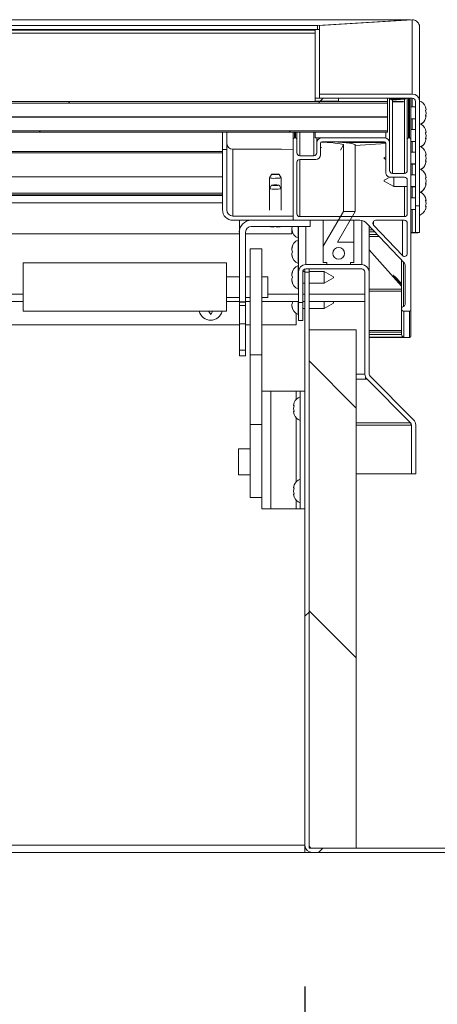
# Model space of a CAD drawing. Units: inches. Extents: x 0.1 to 10.8, y -1.1 to 8.4.
# Drawn here: x 5.6 to 5.9, y 3.4 to 4.1 of the extents above; entities that cross this region are included whole.
import ezdxf

# ---------------------------------------------------------------- set-up
doc = ezdxf.new("R2010")
doc.units = ezdxf.units.IN
doc.header["$MEASUREMENT"] = 0
doc.layers.add('FORMAT', color=7, linetype='Continuous')
doc.styles.add('SLDTEXTSTYLE0', font='TXT', dxfattribs={"width": 0.605})
doc.dimstyles.new('SLDDIMSTYLE2', dxfattribs={"dimtxt": 0.080892, "dimasz": 0.080892, "dimexe": 0, "dimexo": 0.0625, "dimgap": 0.020223, "dimtad": 0, "dimtih": 1, "dimtoh": 1, "dimlfac": 30, "dimrnd": 1e-09, "dimzin": 12, "dimdsep": 46, "dimtxsty": 'SLDTEXTSTYLE0', "dimsah": 1, "dimcen": 0.09, "dimadec": 0, "dimazin": 3, "dimtfac": 1, "dimtofl": 0, "dimtmove": 0, "dimatfit": 3, "dimfxl": 0, "dimfrac": 2, "dimtolj": 1, "dimtzin": 12, "dimarcsym": 0})
doc.dimstyles.new('SLDDIMSTYLE3', dxfattribs={"dimtxt": 0.080892, "dimasz": 0.080892, "dimexe": 0, "dimexo": 0.0625, "dimgap": 0.020223, "dimtad": 0, "dimtih": 1, "dimtoh": 1, "dimlfac": 30, "dimrnd": 1e-09, "dimzin": 12, "dimdsep": 46, "dimtxsty": 'SLDTEXTSTYLE0', "dimsah": 1, "dimcen": 0.09, "dimadec": 0, "dimazin": 3, "dimtfac": 1, "dimtmove": 0, "dimatfit": 0, "dimfxl": 0, "dimfrac": 2, "dimtolj": 1, "dimtzin": 12, "dimarcsym": 0})

# ---------------------------------------------------------------- blocks, each defined once
blk = doc.blocks.new('*D33')
at = {"layer": 'FORMAT', "color": 8}
for p, q in [((1.03029, 3.44706), (1.03029, 3.04752)), ((5.83029, 3.44706), (5.83029, 3.04752)), ((1.03029, 3.14752), (3.28091, 3.14752)), ((5.83029, 3.14752), (3.57968, 3.14752))]:
    blk.add_line(p, q, dxfattribs=at)
for points in [[(1.03029, 3.14752), (1.11119, 3.13508), (1.11119, 3.15997)], [(5.83029, 3.14752), (5.7494, 3.15997), (5.7494, 3.13508)]]:
    blk.add_solid(points, dxfattribs=at)
at = {"layer": 'FORMAT', "color": 8, "insert": (3.28091, 3.19283, 0.15321), "char_height": 0.083333, "attachment_point": 1, "style": 'SLDTEXTSTYLE0'}
blk.add_mtext('144"', dxfattribs=at)
blk = doc.blocks.new('*D35')
at = {"layer": 'FORMAT', "color": 8}
for p, q in [((6.12615, 3.80965), (6.12615, 3.96521)), ((6.00626, 3.80965), (6.22615, 3.80965)), ((6.04696, 3.54186), (6.22615, 3.54186)), ((6.12615, 3.54186), (6.12615, 3.3863))]:
    blk.add_line(p, q, dxfattribs=at)
for points in [[(6.12615, 3.80965), (6.1386, 3.89054), (6.11371, 3.89054)], [(6.12615, 3.54186), (6.11371, 3.46097), (6.1386, 3.46097)]]:
    blk.add_solid(points, dxfattribs=at)
at = {"layer": 'FORMAT', "color": 8, "char_height": 0.08333, "attachment_point": 1, "style": 'SLDTEXTSTYLE0'}
for s, insert in [('8', (6.0385, 3.72106, 0.15321)), ('"', (6.1743, 3.72106, 0.15321))]:
    blk.add_mtext(s, dxfattribs=dict(at, insert=insert))
blk = doc.blocks.new('*D36')
at = {"layer": 'FORMAT', "color": 8}
for p, q in [((6.39871, 3.95778), (6.39871, 4.11334)), ((5.97049, 3.95778), (6.49871, 3.95778)), ((6.04696, 3.54186), (6.49871, 3.54186)), ((6.39871, 3.54186), (6.39871, 3.3863))]:
    blk.add_line(p, q, dxfattribs=at)
for points in [[(6.39871, 3.95778), (6.41116, 4.03867), (6.38627, 4.03867)], [(6.39871, 3.54186), (6.38627, 3.46097), (6.41116, 3.46097)]]:
    blk.add_solid(points, dxfattribs=at)
at = {"layer": 'FORMAT', "color": 8, "attachment_point": 1, "style": 'SLDTEXTSTYLE0'}
for s, insert, char_height in [('12', (6.28019, 3.79513, 0.15321), 0.083333), ('"', (6.47772, 3.79513, 0.15321), 0.08333)]:
    blk.add_mtext(s, dxfattribs=dict(at, insert=insert, char_height=char_height))

msp = doc.modelspace()

# ---------------------------------------------------------------- hatches: boundary and pattern name
at = {"linetype": 'Continuous', "lineweight": 0}
h = msp.add_hatch(dxfattribs=at)
h.set_pattern_fill('ANSI32', style=0)
h.paths.add_polyline_path([(5.85413, 4.07333), (5.85413, 4.07541), (5.83746, 4.07541), (5.83746, 4.07333)], flags=0)
h = msp.add_hatch(dxfattribs=at)
h.set_pattern_fill('ANSI32', angle=90, style=0)
edge = h.paths.add_edge_path(flags=0)
edge.add_line((5.90839, 4.07321), (5.90839, 3.9994))
edge.add_line((5.90839, 3.9994), (5.91139, 3.9994))
edge.add_line((5.91139, 3.9994), (5.91139, 4.07321))
edge.add_ellipse((5.90619, 4.07321), major_axis=(0, 0.00521), ratio=0.998135, start_angle=270, end_angle=360)
edge.add_line((5.90619, 4.07842), (5.84056, 4.07842))
edge.add_line((5.84056, 4.07842), (5.84056, 4.07541))
edge.add_line((5.84056, 4.07541), (5.90619, 4.07541))
edge.add_ellipse((5.90619, 4.07321), major_axis=(0, 0.0022), ratio=0.998135, start_angle=270, end_angle=360, ccw=False)
h = msp.add_hatch(dxfattribs=at)
h.set_pattern_fill('ANSI31', style=0)
h.paths.add_polyline_path([(5.88863, 4.07204), (5.88863, 4.07304), (3.46363, 4.07304), (3.46363, 4.07204)], flags=0)
h = msp.add_hatch(dxfattribs=at)
h.set_pattern_fill('ANSI31', style=0)
h.paths.add_polyline_path([(5.88863, 4.06202), (5.88863, 4.06235), (3.46363, 4.06235), (3.46363, 4.06202)], flags=0)
h = msp.add_hatch(dxfattribs=at)
h.set_pattern_fill('ANSI31', style=0)
h.paths.add_polyline_path([(5.88863, 4.05133), (5.88863, 4.05234), (3.46363, 4.05234), (3.46363, 4.05133)], flags=0)
h = msp.add_hatch(dxfattribs=at)
h.set_pattern_fill('ANSI32', style=0)
edge = h.paths.add_edge_path(flags=0)
edge.add_line((5.82197, 4.04632), (5.82197, 3.99008))
edge.add_ellipse((5.82297, 3.99008), major_axis=(0, 0.001), ratio=0.998135, start_angle=90, end_angle=180)
edge.add_line((5.82297, 3.98908), (5.8691, 3.98908))
edge.add_ellipse((5.86906, 3.9824), major_axis=(0, 0.00668), ratio=0.998135, start_angle=310.85064, end_angle=359.6597, ccw=False)
edge.add_line((5.8741, 3.98677), (5.90058, 3.95873))
edge.add_ellipse((5.89913, 3.95735), major_axis=(0, 0.002), ratio=0.998135, start_angle=270, end_angle=313.40886, ccw=False)
edge.add_line((5.90113, 3.95735), (5.90113, 3.92944))
edge.add_ellipse((5.89979, 3.92944), major_axis=(0, 0.00134), ratio=0.998135, start_angle=189.59407, end_angle=270, ccw=False)
edge.add_ellipse((5.90029, 3.92648), major_axis=(0, 0.00167), ratio=0.998135, start_angle=9.59407, end_angle=90)
edge.add_line((5.89863, 3.92648), (5.89863, 3.92643))
edge.add_ellipse((5.90029, 3.92643), major_axis=(0, 0.00167), ratio=0.998135, start_angle=90, end_angle=180)
edge.add_line((5.90029, 3.92476), (5.90429, 3.92476))
edge.add_ellipse((5.90429, 3.92577), major_axis=(0, 0.001), ratio=0.998135, start_angle=180, end_angle=270)
edge.add_line((5.90529, 3.92577), (5.90529, 4.04632))
edge.add_ellipse((5.90429, 4.04632), major_axis=(0, 0.001), ratio=0.998135, start_angle=270, end_angle=360)
edge.add_line((5.90429, 4.04733), (5.90363, 4.04733))
edge.add_ellipse((5.90363, 4.04632), major_axis=(0, 0.001), ratio=0.998135, start_angle=360, end_angle=450)
edge.add_line((5.90263, 4.04632), (5.90263, 4.02429))
edge.add_ellipse((5.90063, 4.02429), major_axis=(0, 0.002), ratio=0.998135, start_angle=180, end_angle=270, ccw=False)
edge.add_line((5.90063, 4.02228), (5.89213, 4.02228))
edge.add_ellipse((5.89213, 4.02429), major_axis=(0, 0.002), ratio=0.998135, start_angle=90, end_angle=180, ccw=False)
edge.add_line((5.89013, 4.02429), (5.89013, 4.04399))
edge.add_ellipse((5.8868, 4.04399), major_axis=(0, 0.00334), ratio=0.998135, start_angle=270, end_angle=360)
edge.add_line((5.8868, 4.04733), (5.84196, 4.04733))
edge.add_ellipse((5.84196, 4.04399), major_axis=(0, 0.00334), ratio=0.998135, start_angle=360, end_angle=450)
edge.add_line((5.83863, 4.04399), (5.83863, 4.03681))
edge.add_ellipse((5.83663, 4.03681), major_axis=(0, 0.002), ratio=0.998135, start_angle=180, end_angle=270, ccw=False)
edge.add_line((5.83663, 4.03481), (5.82657, 4.03481))
edge.add_ellipse((5.82657, 4.03681), major_axis=(0, 0.002), ratio=0.998135, start_angle=90, end_angle=180, ccw=False)
edge.add_line((5.82457, 4.03681), (5.82457, 4.04632))
edge.add_ellipse((5.82357, 4.04632), major_axis=(0, 0.001), ratio=0.998135, start_angle=270, end_angle=360)
edge.add_line((5.82357, 4.04733), (5.82297, 4.04733))
edge.add_ellipse((5.82297, 4.04632), major_axis=(0, 0.001), ratio=0.998135, start_angle=360, end_angle=450)
edge = h.paths.add_edge_path(flags=0)
edge.add_ellipse((5.88646, 4.04365), major_axis=(0, 0.001), ratio=0.998135, start_angle=270, end_angle=360, ccw=False)
edge.add_line((5.88746, 4.04365), (5.88746, 4.02295))
edge.add_ellipse((5.8908, 4.02295), major_axis=(0, 0.00334), ratio=0.998135, start_angle=90, end_angle=180)
edge.add_line((5.8908, 4.01961), (5.90063, 4.01961))
edge.add_ellipse((5.90063, 4.0176), major_axis=(0, 0.002), ratio=0.998135, start_angle=270, end_angle=360, ccw=False)
edge.add_line((5.90263, 4.0176), (5.90263, 3.99367))
edge.add_ellipse((5.90063, 3.99367), major_axis=(0, 0.002), ratio=0.998135, start_angle=180, end_angle=270, ccw=False)
edge.add_line((5.90063, 3.99167), (5.82657, 3.99167))
edge.add_ellipse((5.82657, 3.99367), major_axis=(0, 0.002), ratio=0.998135, start_angle=90, end_angle=180, ccw=False)
edge.add_line((5.82457, 3.99367), (5.82457, 4.03013))
edge.add_ellipse((5.82657, 4.03013), major_axis=(0, 0.002), ratio=0.998135, start_angle=0, end_angle=90, ccw=False)
edge.add_line((5.82657, 4.03213), (5.83796, 4.03213))
edge.add_ellipse((5.83796, 4.03547), major_axis=(0, 0.00334), ratio=0.998135, start_angle=180, end_angle=270)
edge.add_line((5.8413, 4.03547), (5.8413, 4.04365))
edge.add_ellipse((5.8423, 4.04365), major_axis=(0, 0.001), ratio=0.998135, start_angle=0, end_angle=90, ccw=False)
edge.add_line((5.8423, 4.04465), (5.88646, 4.04465))
edge = h.paths.add_edge_path(flags=0)
edge.add_ellipse((5.88027, 3.98708), major_axis=(0, 0.002), ratio=0.998135, start_angle=0, end_angle=133.40886, ccw=False)
edge.add_line((5.88027, 3.98908), (5.90063, 3.98908))
edge.add_ellipse((5.90063, 3.98708), major_axis=(0, 0.002), ratio=0.998135, start_angle=270, end_angle=360, ccw=False)
edge.add_line((5.90263, 3.98708), (5.90263, 3.96552))
edge.add_ellipse((5.90063, 3.96552), major_axis=(0, 0.002), ratio=0.998135, start_angle=133.40886, end_angle=270, ccw=False)
edge.add_line((5.89917, 3.96414), (5.87882, 3.9857))
h = msp.add_hatch(dxfattribs=at)
h.set_pattern_fill('ANSI32', angle=90, style=0)
h.paths.add_polyline_path([(5.88746, 4.04733), (5.88746, 4.0515), (5.83746, 4.0515), (5.83746, 4.04733)], flags=0)
h = msp.add_hatch(dxfattribs=at)
h.set_pattern_fill('ANSI32', angle=90, style=0)
edge = h.paths.add_edge_path(flags=0)
edge.add_line((5.7794, 3.98908), (5.82197, 3.98908))
edge.add_line((5.82197, 3.98908), (5.82197, 3.99209))
edge.add_line((5.82197, 3.99209), (5.7794, 3.99209))
edge.add_ellipse((5.7794, 3.99653), major_axis=(0, -0.00444), ratio=0.998135, start_angle=270, end_angle=360, ccw=False)
edge.add_line((5.77497, 3.99653), (5.77497, 4.03918))
edge.add_line((5.77497, 4.03918), (5.77197, 4.03918))
edge.add_line((5.77197, 4.03918), (5.77197, 3.99653))
edge.add_ellipse((5.7794, 3.99653), major_axis=(0, -0.00745), ratio=0.998135, start_angle=270, end_angle=360)
h = msp.add_hatch(dxfattribs=at)
h.set_pattern_fill('ANSI32', angle=90, style=0)
h.paths.add_polyline_path([(5.84329, 3.95928), (5.84579, 3.95928), (5.84579, 3.95778), (5.86246, 3.95778), (5.86246, 3.95928), (5.86496, 3.95928), (5.86496, 3.97364), (5.85329, 3.97364), (5.8658, 3.99535), (5.85747, 3.99535), (5.84329, 3.97075)], flags=0)
edge = h.paths.add_edge_path(flags=0)
edge.add_ellipse((5.85413, 3.96571), major_axis=(0, -0.00417), ratio=0.998135, start_angle=360, end_angle=360, ccw=False)
h = msp.add_hatch(dxfattribs=at)
h.set_pattern_fill('ANSI32', style=0)
edge = h.paths.add_edge_path(flags=0)
edge.add_line((5.8339, 3.98467), (5.8339, 3.98908))
edge.add_line((5.8339, 3.98908), (5.7923, 3.98908))
edge.add_ellipse((5.7923, 3.98067), major_axis=(0, 0.00842), ratio=0.998135, start_angle=360, end_angle=450)
edge.add_line((5.7839, 3.98067), (5.7839, 3.93131))
edge.add_line((5.7839, 3.93131), (5.7883, 3.93131))
edge.add_line((5.7883, 3.93131), (5.7883, 3.98067))
edge.add_ellipse((5.7923, 3.98067), major_axis=(0, 0.00401), ratio=0.998135, start_angle=0, end_angle=90, ccw=False)
edge.add_line((5.7923, 3.98467), (5.8339, 3.98467))
h = msp.add_hatch(dxfattribs=at)
h.set_pattern_fill('ANSI32', style=0)
edge = h.paths.add_edge_path(flags=0)
edge.add_line((5.82869, 3.93106), (5.82869, 3.95257))
edge.add_ellipse((5.83089, 3.95257), major_axis=(0, 0.0022), ratio=0.998135, start_angle=0, end_angle=90, ccw=False)
edge.add_line((5.83089, 3.95477), (5.87049, 3.95477))
edge.add_ellipse((5.87049, 3.95257), major_axis=(0, 0.0022), ratio=0.998135, start_angle=270, end_angle=360, ccw=False)
edge.add_line((5.87269, 3.95257), (5.87269, 3.88035))
edge.add_arc((5.87789, 3.88035), 0.0052, 180, 225)
edge.add_line((5.87421, 3.87667), (5.90504, 3.84584))
edge.add_arc((5.90349, 3.84428), 0.0022, 0, 45, ccw=False)
edge.add_line((5.90569, 3.84428), (5.90569, 3.80965))
edge.add_line((5.90569, 3.80965), (5.90869, 3.80965))
edge.add_line((5.90869, 3.80965), (5.90869, 3.84428))
edge.add_arc((5.90349, 3.84428), 0.0052, 0, 45)
edge.add_line((5.90717, 3.84796), (5.87633, 3.87879))
edge.add_arc((5.87789, 3.88035), 0.0022, 180, 225, ccw=False)
edge.add_line((5.87569, 3.88035), (5.87569, 3.95257))
edge.add_ellipse((5.87049, 3.95257), major_axis=(0, 0.00521), ratio=0.998135, start_angle=270, end_angle=360)
edge.add_line((5.87049, 3.95778), (5.83089, 3.95778))
edge.add_ellipse((5.83089, 3.95257), major_axis=(0, 0.00521), ratio=0.998135, start_angle=0, end_angle=90)
edge.add_line((5.82569, 3.95257), (5.82569, 3.93106))
edge.add_line((5.82569, 3.93106), (5.82869, 3.93106))
h = msp.add_hatch(dxfattribs=at)
h.set_pattern_fill('ANSI32', style=0)
edge = h.paths.add_edge_path(flags=0)
edge.add_line((5.83329, 3.95249), (5.83029, 3.95249))
edge.add_line((5.83029, 3.95249), (5.83029, 3.54706))
edge.add_arc((5.83549, 3.54706), 0.0052, 180, 270)
edge.add_line((5.83549, 3.54186), (5.94696, 3.54186))
edge.add_line((5.94696, 3.54186), (5.94696, 3.54486))
edge.add_line((5.94696, 3.54486), (5.83549, 3.54486))
edge.add_arc((5.83549, 3.54706), 0.0022, 180, 270, ccw=False)
edge.add_line((5.83329, 3.54706), (5.83329, 3.95249))
h = msp.add_hatch(dxfattribs=at)
h.set_pattern_fill('ANSI32', style=0)
h.paths.add_polyline_path([(5.7839, 3.91595), (5.7839, 3.89724), (5.7883, 3.89724), (5.7883, 3.91595)], flags=0)
h = msp.add_hatch(dxfattribs=at)
h.set_pattern_fill('ANSI31', angle=90, style=0)
h.paths.add_polyline_path([(5.86663, 3.54486), (5.86663, 3.91153), (5.83329, 3.91153), (5.83329, 3.54486)], flags=0)
h = msp.add_hatch(dxfattribs=at)
h.set_pattern_fill('ANSI32', style=0)
h.paths.add_polyline_path([(5.79147, 3.894), (5.79147, 3.84472), (5.79981, 3.84472), (5.79981, 3.894)], flags=0)

# ---------------------------------------------------------------- linework, layer by layer
at = {"color": 7, "linetype": 'Continuous', "lineweight": 15}
for p, q in [((5.90478, 4.13096), (3.44813, 4.13096)), ((5.90472, 4.13095), (3.44826, 4.13095)), ((5.90472, 4.13095), (5.83909, 4.12694)), ((5.84056, 4.12685), (5.90619, 4.13086)), ((5.90472, 4.13095), (5.90472, 4.13077)), ((5.90619, 4.13086), (5.90619, 4.07842)), ((5.83909, 4.12694), (3.51389, 4.12694)), ((5.83909, 4.12395), (3.51389, 4.12395)), ((5.83746, 4.12353), (3.51479, 4.12353)), ((5.83746, 4.07541), (5.83746, 4.12353)), ((5.83909, 4.12395), (5.83909, 4.12694)), ((5.83909, 4.12395), (5.84056, 4.12404)), ((5.84056, 4.07842), (5.84056, 4.12685)), ((5.91139, 4.12576), (5.91139, 4.1258)), ((5.91139, 4.07321), (5.91139, 4.12576)), ((5.83746, 4.12145), (3.51479, 4.12145)), ((5.83746, 4.07541), (5.85413, 4.07541)), ((5.83746, 4.07541), (5.83746, 4.07333)), ((5.84056, 4.07842), (5.84056, 4.07541)), ((5.84056, 4.07842), (5.90619, 4.07842)), ((5.84056, 4.07541), (5.90619, 4.07541)), ((5.85413, 4.07541), (5.85413, 4.07333)), ((5.88863, 4.07541), (5.88863, 4.07304)), ((5.89013, 4.04399), (5.89013, 4.07541)), ((5.89213, 4.07419), (5.90063, 4.07471)), ((5.90063, 4.02228), (5.90063, 4.07471)), ((5.90263, 4.04632), (5.90263, 4.07541)), ((5.90529, 4.04632), (5.90529, 4.07541)), ((3.46363, 4.07304), (5.88863, 4.07304)), ((3.46363, 4.07204), (5.88863, 4.07204)), ((5.83746, 4.07333), (5.85413, 4.07333)), ((5.88863, 4.07304), (5.88863, 4.07204)), ((5.88863, 4.07204), (5.88863, 4.06235)), ((5.89213, 4.02228), (5.89213, 4.07419)), ((5.90839, 4.06928), (5.90529, 4.06928)), ((5.90839, 3.9994), (5.90839, 4.07321)), ((5.91139, 3.9994), (5.91139, 4.07321)), ((5.91591, 4.0672), (5.91545, 4.06944)), ((3.46363, 4.06235), (5.88863, 4.06235)), ((3.46363, 4.06202), (5.88863, 4.06202)), ((5.88863, 4.06235), (5.88863, 4.06202)), ((5.88863, 4.06202), (5.88863, 4.05234)), ((5.90529, 4.06095), (5.90839, 4.06095)), ((5.91591, 4.06496), (5.91545, 4.06705)), ((5.91545, 4.06272), (5.91591, 4.06496)), ((5.91548, 4.06288), (5.91591, 4.06288)), ((5.91551, 4.06303), (5.91591, 4.06303)), ((5.91554, 4.0612), (5.91591, 4.06288)), ((3.46363, 4.05234), (5.88863, 4.05234)), ((3.46363, 4.05133), (5.88863, 4.05133)), ((5.77197, 4.05133), (5.77197, 4.03918)), ((5.77497, 4.05133), (5.77497, 4.03918)), ((5.82197, 4.04632), (5.82197, 4.05133)), ((5.82357, 4.04733), (5.82297, 4.04733)), ((5.82457, 4.04632), (5.82457, 4.05133)), ((5.83746, 4.0515), (5.83746, 4.04733)), ((5.83746, 4.0515), (5.88746, 4.0515)), ((5.83746, 4.04733), (5.88746, 4.04733)), ((5.83863, 4.04399), (5.83863, 4.04733)), ((5.8868, 4.04733), (5.84196, 4.04733)), ((5.88746, 4.0515), (5.88746, 4.04733)), ((5.88863, 4.05234), (5.88863, 4.05133)), ((5.90429, 4.04733), (5.90363, 4.04733)), ((5.90839, 4.05326), (5.90529, 4.05326)), ((5.91591, 4.05118), (5.91545, 4.05342)), ((5.91591, 4.04895), (5.91545, 4.05103)), ((5.91545, 4.04671), (5.91591, 4.04895)), ((5.91548, 4.04686), (5.91591, 4.04686)), ((5.91551, 4.04701), (5.91591, 4.04701)), ((5.91554, 4.04518), (5.91591, 4.04686)), ((5.82197, 4.04632), (5.82197, 3.99008)), ((5.82457, 4.03681), (5.82457, 4.04632)), ((5.83863, 4.04399), (5.83863, 4.03681)), ((5.8413, 4.04365), (5.8413, 4.03547)), ((5.84202, 4.04063), (5.8413, 4.04059)), ((5.88646, 4.04465), (5.8423, 4.04465)), ((5.85747, 4.0424), (5.85747, 3.99535)), ((5.88746, 4.0434), (5.8658, 4.04208)), ((5.8658, 4.0424), (5.8658, 3.99535)), ((5.88746, 4.02295), (5.88746, 4.04365)), ((5.89013, 4.02429), (5.89013, 4.04399)), ((5.90263, 4.04632), (5.90263, 4.02429)), ((5.90529, 3.92577), (5.90529, 4.04632)), ((5.90529, 4.04493), (5.90839, 4.04493)), ((5.90529, 4.0448), (5.90839, 4.0448)), ((4.73446, 4.03689), (5.77197, 4.03689)), ((5.77197, 4.03918), (5.77197, 3.99653)), ((5.77497, 4.03918), (5.77197, 4.03918)), ((5.77497, 4.03918), (5.77497, 3.99653)), ((5.7794, 3.99209), (5.7794, 4.03936)), ((5.7794, 4.03936), (5.81364, 4.03936)), ((5.82197, 4.03885), (5.81364, 4.03936)), ((5.83663, 4.03481), (5.82657, 4.03481)), ((5.88746, 4.03402), (5.88639, 4.0334)), ((5.88639, 4.03306), (5.88639, 4.0334)), ((5.88639, 4.03277), (5.88639, 4.03306)), ((5.90839, 4.03725), (5.90529, 4.03725)), ((5.91591, 4.03517), (5.91545, 4.03741)), ((5.91591, 4.03293), (5.91545, 4.03502)), ((5.91545, 4.03069), (5.91591, 4.03293)), ((5.82457, 4.03013), (5.82457, 3.99367)), ((5.83796, 4.03213), (5.82657, 4.03213)), ((5.88639, 4.03277), (5.88746, 4.03215)), ((5.90529, 4.02892), (5.90839, 4.02892)), ((5.90529, 4.02879), (5.90839, 4.02879)), ((5.91548, 4.03085), (5.91591, 4.03085)), ((5.91551, 4.031), (5.91591, 4.031)), ((5.91554, 4.02917), (5.91591, 4.03085)), ((4.73446, 4.01977), (5.77197, 4.01977)), ((5.80658, 4.02158), (5.80514, 4.01909)), ((5.80514, 4.01908), (5.80514, 4.01145)), ((5.81347, 4.01909), (5.81203, 4.02158)), ((5.81347, 4.01145), (5.81347, 4.01908)), ((5.8903, 4.01964), (5.88639, 4.01739)), ((5.90063, 4.01961), (5.8908, 4.01961)), ((5.90063, 4.02228), (5.89213, 4.02228)), ((5.89306, 4.01961), (5.89306, 4.01681)), ((5.90839, 4.02123), (5.90529, 4.02123)), ((5.91591, 4.01915), (5.91545, 4.02139)), ((5.91591, 4.01692), (5.91545, 4.019)), ((5.80658, 4.01395), (5.80514, 4.01146)), ((5.81347, 4.01146), (5.81203, 4.01395)), ((5.88639, 4.01705), (5.88639, 4.01739)), ((5.88639, 4.01675), (5.88639, 4.01705)), ((5.88639, 4.01675), (5.89306, 4.0129)), ((5.89306, 4.01681), (5.89306, 4.0129)), ((5.89306, 4.0129), (5.90263, 4.0129)), ((5.90263, 3.99367), (5.90263, 4.0176)), ((5.90529, 4.0129), (5.90839, 4.0129)), ((5.90529, 4.01277), (5.90839, 4.01277)), ((5.91545, 4.01468), (5.91591, 4.01692)), ((5.91548, 4.01483), (5.91591, 4.01483)), ((5.91551, 4.01498), (5.91591, 4.01498)), ((5.91554, 4.01315), (5.91591, 4.01483)), ((4.73446, 4.00835), (5.77197, 4.00835)), ((4.73446, 4.007), (5.77197, 4.007)), ((4.73446, 4.0066), (5.77197, 4.0066)), ((5.80514, 4.01145), (5.80514, 3.99637)), ((5.81347, 3.99637), (5.81347, 4.01145)), ((5.90839, 4.00509), (5.90529, 4.00509)), ((5.91591, 4.00316), (5.91545, 4.00524)), ((5.90839, 3.9994), (5.91139, 3.9994)), ((5.90839, 3.98053), (5.90839, 3.9994)), ((5.91139, 3.98053), (5.91139, 3.9994)), ((5.91591, 4.00107), (5.91545, 4.00331)), ((5.91545, 3.99899), (5.91591, 4.00107)), ((5.91545, 3.9966), (5.91591, 3.99884)), ((5.91548, 4.00316), (5.91591, 4.00316)), ((5.91551, 4.00301), (5.91591, 4.00301)), ((5.7794, 3.99209), (5.82197, 3.99209)), ((5.82197, 3.98908), (5.82197, 3.99209)), ((5.82657, 3.99167), (5.90063, 3.99167)), ((5.85747, 3.99535), (5.84329, 3.97075)), ((5.85329, 3.97364), (5.8658, 3.99535)), ((5.85747, 3.99535), (5.8658, 3.99535)), ((5.90529, 3.99676), (5.90839, 3.99676)), ((5.91554, 3.997), (5.91545, 3.9966)), ((5.7794, 3.98908), (5.82197, 3.98908)), ((5.7839, 3.98067), (5.7839, 3.98908)), ((5.8339, 3.98908), (5.7923, 3.98908)), ((5.8339, 3.98467), (5.7923, 3.98467)), ((5.8068, 3.98448), (5.80628, 3.98462)), ((5.80805, 3.98435), (5.8093, 3.98468)), ((5.8093, 3.98468), (5.81055, 3.98435)), ((5.81233, 3.98462), (5.8118, 3.98448)), ((5.82151, 3.98487), (5.82104, 3.98362)), ((5.82297, 3.98908), (5.8691, 3.98908)), ((5.82556, 3.98467), (5.82556, 3.97653)), ((5.82569, 3.95257), (5.82569, 3.98467)), ((5.8339, 3.98908), (5.8339, 3.98467)), ((5.84329, 3.98908), (5.84329, 3.97075)), ((5.86496, 3.98908), (5.86496, 3.97364)), ((5.8741, 3.98677), (5.90058, 3.95873)), ((5.87569, 3.98509), (5.87569, 3.95257)), ((5.87882, 3.9857), (5.89917, 3.96414)), ((5.90063, 3.98908), (5.88027, 3.98908)), ((5.90263, 3.96552), (5.90263, 3.98708)), ((5.7839, 3.97952), (4.71363, 3.97952)), ((5.7839, 3.98067), (5.7839, 3.93131)), ((5.7883, 3.98067), (5.7883, 3.93131)), ((5.82111, 3.97952), (5.7883, 3.97952)), ((5.82151, 3.98112), (5.82104, 3.98237)), ((5.82111, 3.9819), (5.82111, 3.97952)), ((5.82556, 3.9807), (5.82569, 3.9807)), ((5.87569, 3.97753), (5.88283, 3.97753)), ((5.90619, 3.9804), (5.90529, 3.9804)), ((5.90619, 3.98022), (5.90529, 3.98022)), ((5.90619, 3.9804), (5.90619, 3.98022)), ((5.90839, 3.98053), (5.91139, 3.98053)), ((5.82104, 3.96934), (5.82151, 3.97059)), ((5.82556, 3.97518), (5.82556, 3.95851)), ((5.82569, 3.97101), (5.82556, 3.97101)), ((5.84329, 3.97075), (5.84329, 3.95928)), ((5.85329, 3.97364), (5.86496, 3.97364)), ((5.86496, 3.95928), (5.86496, 3.97364)), ((5.79981, 3.96885), (5.79147, 3.96885)), ((5.79147, 3.894), (5.79147, 3.96885)), ((5.79981, 3.894), (5.79981, 3.96885)), ((5.82104, 3.96809), (5.82151, 3.96684)), ((5.82151, 3.96684), (5.82104, 3.96559)), ((5.82151, 3.96309), (5.82104, 3.96434)), ((5.89863, 3.94251), (5.87569, 3.96811)), ((5.77471, 3.95905), (5.63104, 3.95905)), ((5.63104, 3.92471), (5.63104, 3.95905)), ((5.77471, 3.92471), (5.77471, 3.95905)), ((5.82556, 3.96268), (5.82569, 3.96268)), ((5.82556, 3.95715), (5.82556, 3.94049)), ((5.87049, 3.95778), (5.83089, 3.95778)), ((5.84579, 3.95928), (5.84329, 3.95928)), ((5.84579, 3.95928), (5.84579, 3.95778)), ((5.86246, 3.95778), (5.84579, 3.95778)), ((5.86496, 3.95928), (5.86246, 3.95928)), ((5.86246, 3.95778), (5.86246, 3.95928)), ((5.89863, 3.92648), (5.89863, 3.9608)), ((5.90113, 3.95735), (5.90113, 3.92944)), ((5.82104, 3.95132), (5.82151, 3.95257)), ((5.82104, 3.95007), (5.82151, 3.94882)), ((5.82569, 3.95299), (5.82556, 3.95299)), ((5.82569, 3.95257), (5.82569, 3.93106)), ((5.82869, 3.95257), (5.82869, 3.93106)), ((5.83029, 3.95299), (5.82873, 3.95299)), ((5.83029, 3.95469), (5.83029, 3.95249)), ((5.83029, 3.54706), (5.83029, 3.95249)), ((5.83029, 3.95249), (5.83329, 3.95249)), ((5.87049, 3.95477), (5.83089, 3.95477)), ((5.83329, 3.95477), (5.83329, 3.95249)), ((5.84389, 3.95299), (5.83329, 3.95299)), ((5.83329, 3.54706), (5.83329, 3.95249)), ((5.85056, 3.94914), (5.84389, 3.95299)), ((5.84389, 3.94465), (5.84389, 3.95299)), ((5.87269, 3.88035), (5.87269, 3.95257)), ((5.87569, 3.88035), (5.87569, 3.95257)), ((5.7839, 3.94917), (5.77471, 3.94917)), ((5.79147, 3.94917), (5.7883, 3.94917)), ((5.80414, 3.94917), (5.79981, 3.94917)), ((5.80414, 3.93459), (5.80414, 3.94917)), ((5.82151, 3.94882), (5.82104, 3.94757)), ((5.82151, 3.94507), (5.82104, 3.94632)), ((5.82556, 3.94465), (5.82569, 3.94465)), ((5.82869, 3.94465), (5.83029, 3.94465)), ((5.83329, 3.94465), (5.84389, 3.94465)), ((5.84389, 3.94465), (5.85056, 3.9485)), ((5.85056, 3.94914), (5.85056, 3.9485)), ((5.63104, 3.9316), (4.707, 3.9316)), ((5.77471, 3.93459), (5.7839, 3.93459)), ((5.7839, 3.9316), (5.77471, 3.9316)), ((5.7883, 3.93131), (5.7839, 3.93131)), ((5.7839, 3.93112), (5.7839, 3.93131)), ((5.7839, 3.93112), (5.7883, 3.93112)), ((5.7839, 3.92872), (5.7839, 3.93112)), ((5.7839, 3.92872), (5.7883, 3.92872)), ((5.7839, 3.91595), (5.7839, 3.92872)), ((5.7883, 3.93459), (5.79147, 3.93459)), ((5.79147, 3.9316), (5.7883, 3.9316)), ((5.7883, 3.93112), (5.7883, 3.93131)), ((5.7883, 3.92872), (5.7883, 3.93112)), ((5.7883, 3.91595), (5.7883, 3.92872)), ((5.79981, 3.93459), (5.80414, 3.93459)), ((5.82569, 3.9316), (5.79981, 3.9316)), ((5.82151, 3.9308), (5.82104, 3.92955)), ((5.82121, 3.9316), (5.82151, 3.9308)), ((5.82556, 3.9316), (5.82556, 3.92246)), ((5.82569, 3.93106), (5.82869, 3.93106)), ((5.82569, 3.93106), (5.82569, 3.91813)), ((5.83029, 3.9316), (5.82869, 3.9316)), ((5.82869, 3.93106), (5.82869, 3.91813)), ((5.87269, 3.9316), (5.83329, 3.9316)), ((5.84389, 3.92663), (5.84389, 3.9316)), ((5.84389, 3.92663), (5.85056, 3.93048)), ((5.85056, 3.93111), (5.84972, 3.9316)), ((5.85056, 3.93111), (5.85056, 3.93048)), ((5.63104, 3.92471), (5.77471, 3.92471)), ((5.76363, 3.92241), (5.76238, 3.92458)), ((5.76488, 3.92458), (5.76363, 3.92241)), ((5.82151, 3.92705), (5.82104, 3.9283)), ((5.82413, 3.92321), (5.82413, 3.91519)), ((5.82556, 3.92663), (5.82569, 3.92663)), ((5.82869, 3.92663), (5.83029, 3.92663)), ((5.83329, 3.92663), (5.84389, 3.92663)), ((5.89863, 3.92648), (5.89863, 3.92643)), ((5.89863, 3.92643), (5.89863, 3.90828)), ((5.90029, 3.92476), (5.90429, 3.92476)), ((5.90529, 3.92577), (5.90529, 3.9072)), ((5.7839, 3.91519), (4.707, 3.91519)), ((5.7839, 3.91595), (5.7883, 3.91595)), ((5.7839, 3.91595), (5.7839, 3.89724)), ((5.7883, 3.91595), (5.7883, 3.89724)), ((5.79147, 3.91519), (5.7883, 3.91519)), ((5.82413, 3.91519), (5.79981, 3.91519)), ((5.82869, 3.91813), (5.82569, 3.91813)), ((5.83329, 3.91153), (5.83329, 3.54486)), ((5.83329, 3.91153), (5.86663, 3.91153)), ((5.86663, 3.91153), (5.86663, 3.54486)), ((5.87569, 3.90627), (5.90435, 3.90627)), ((5.90029, 3.90651), (5.90429, 3.90627)), ((5.7839, 3.89724), (5.7883, 3.89724)), ((5.7839, 3.89724), (5.7839, 3.89324)), ((5.7883, 3.89724), (5.7883, 3.89324)), ((5.79147, 3.894), (5.79981, 3.894)), ((5.79147, 3.84472), (5.79147, 3.894)), ((5.79981, 3.84472), (5.79981, 3.894)), ((5.7839, 3.89324), (5.7883, 3.89324)), ((5.87323, 3.87667), (5.87323, 3.87805)), ((5.87421, 3.87667), (5.87323, 3.87667)), ((5.87421, 3.87667), (5.90504, 3.84584)), ((5.87633, 3.87879), (5.90717, 3.84796)), ((5.79981, 3.86824), (5.80609, 3.86824)), ((5.80609, 3.86824), (5.80609, 3.78491)), ((5.80609, 3.86824), (5.82401, 3.86824)), ((5.82681, 3.86824), (5.82401, 3.86824)), ((5.83029, 3.86824), (5.82681, 3.86824)), ((5.82681, 3.78491), (5.82681, 3.86824)), ((5.82276, 3.86024), (5.82229, 3.85807)), ((5.82276, 3.85807), (5.82229, 3.85591)), ((5.82229, 3.85591), (5.82276, 3.85374)), ((5.82229, 3.85374), (5.82276, 3.85158)), ((5.90509, 3.84428), (5.90509, 3.84579)), ((5.79981, 3.84472), (5.79147, 3.84472)), ((5.79147, 3.79307), (5.79147, 3.84472)), ((5.79981, 3.79886), (5.79981, 3.84472)), ((5.90569, 3.84428), (5.90509, 3.84428)), ((5.90569, 3.80965), (5.90569, 3.84428)), ((5.90869, 3.80965), (5.90869, 3.84428)), ((5.79147, 3.82741), (5.78331, 3.82741)), ((5.78331, 3.82741), (5.78331, 3.80908)), ((5.78331, 3.80908), (5.79147, 3.80908)), ((5.86663, 3.80965), (5.90569, 3.80965)), ((5.90569, 3.80965), (5.90869, 3.80965)), ((5.79981, 3.78491), (5.79981, 3.79886)), ((5.82276, 3.80191), (5.82229, 3.79974)), ((5.82276, 3.79974), (5.82229, 3.79758)), ((5.82229, 3.79758), (5.82276, 3.79541)), ((5.79147, 3.79307), (5.79981, 3.79307)), ((5.82229, 3.79541), (5.82276, 3.79325)), ((5.80609, 3.78491), (5.79981, 3.78491)), ((5.82401, 3.78491), (5.80609, 3.78491)), ((5.82401, 3.78491), (5.82681, 3.78491)), ((5.83029, 3.78491), (5.82681, 3.78491)), ((5.83029, 3.54706), (5.83029, 3.54186)), ((5.83029, 3.54186), (4.69883, 3.54186)), ((5.83029, 3.54486), (5.83078, 3.54486)), ((5.83029, 3.54186), (5.83549, 3.54186)), ((5.86663, 3.54486), (5.83329, 3.54486)), ((5.83549, 3.54486), (5.94696, 3.54486)), ((5.83549, 3.54186), (5.94696, 3.54186))]:
    msp.add_line(p, q, dxfattribs=at)
at = {"color": 8, "linetype": 'Continuous', "lineweight": 15}
for p, q in [((5.90063, 4.07471), (5.8907, 4.07471)), ((5.90363, 4.04733), (5.90363, 4.07541)), ((5.90429, 4.04733), (5.90429, 4.07541)), ((5.90619, 4.07541), (5.90619, 4.06928)), ((5.89213, 4.07419), (5.89189, 4.07419)), ((5.90619, 4.06095), (5.90619, 4.05326)), ((5.82297, 4.04733), (5.82297, 4.05133)), ((5.82357, 4.04733), (5.82357, 4.05133)), ((5.82657, 4.03481), (5.82657, 4.05133)), ((5.83663, 4.03481), (5.83663, 4.05133)), ((5.85747, 4.0424), (5.85535, 4.03873)), ((5.88729, 4.04421), (5.85679, 4.04421)), ((5.90619, 4.0448), (5.90619, 4.03725)), ((5.77197, 4.03783), (4.73446, 4.03783)), ((5.82657, 3.99167), (5.82657, 4.03213)), ((5.90619, 4.02879), (5.90619, 4.02123)), ((5.90063, 3.99167), (5.90063, 4.0129)), ((5.90619, 4.01277), (5.90619, 4.00509)), ((5.77197, 4.0014), (4.73446, 4.0014)), ((5.90619, 3.99676), (5.90619, 3.9804)), ((5.83089, 3.98467), (5.83089, 3.95778)), ((5.87049, 3.95778), (5.87049, 3.98893)), ((5.87882, 3.9857), (5.87882, 3.98846)), ((5.89917, 3.96414), (5.89917, 3.98908)), ((5.87838, 3.98224), (5.87569, 3.98224)), ((5.87968, 3.98086), (5.87569, 3.98086)), ((5.88131, 3.97913), (5.87569, 3.97913)), ((5.88135, 3.97909), (5.87569, 3.97909)), ((5.90002, 3.92812), (5.90002, 3.95933)), ((4.707, 3.9368), (5.63104, 3.9368)), ((5.80414, 3.9368), (5.82569, 3.9368)), ((5.82869, 3.9368), (5.83029, 3.9368)), ((5.83329, 3.9368), (5.87269, 3.9368)), ((5.89863, 3.94033), (5.87569, 3.94033)), ((5.89863, 3.93893), (5.87569, 3.93893)), ((5.90029, 3.92476), (5.90029, 3.90651)), ((5.90429, 3.92476), (5.90429, 3.90627)), ((5.89863, 3.91112), (5.87569, 3.91112)), ((5.89863, 3.90987), (5.87569, 3.90987)), ((5.89863, 3.90832), (5.87569, 3.90832)), ((5.89863, 3.90828), (5.87569, 3.90828)), ((5.90029, 3.90651), (5.87569, 3.90651)), ((5.90429, 3.90627), (5.87569, 3.90627)), ((5.86663, 3.88035), (5.87269, 3.88035)), ((5.87323, 3.87667), (5.86663, 3.87667)), ((5.82401, 3.86824), (5.82401, 3.86228)), ((5.82401, 3.84954), (5.82401, 3.80395)), ((5.90504, 3.84584), (5.86663, 3.84584)), ((5.86663, 3.84428), (5.90509, 3.84428)), ((5.82401, 3.7912), (5.82401, 3.78491)), ((4.70404, 3.54706), (5.83029, 3.54706))]:
    msp.add_line(p, q, dxfattribs=at)
at = {"color": 7, "linetype": 'Continuous', "lineweight": 15, "flags": 128}
for points in [[(5.89629, 4.07322), (5.89498, 4.07321), (5.89385, 4.07317), (5.89304, 4.0731), (5.89268, 4.07302), (5.8928, 4.07294), (5.89339, 4.07287), (5.89438, 4.07281), (5.89563, 4.07278), (5.89696, 4.07278), (5.89821, 4.07281), (5.89919, 4.07287), (5.89979, 4.07294), (5.89991, 4.07302), (5.89955, 4.0731), (5.89874, 4.07317), (5.89761, 4.07321), (5.89629, 4.07322)], [(5.84174, 4.04448), (5.84258, 4.04444), (5.84591, 4.04423), (5.84887, 4.04401), (5.85144, 4.04377), (5.85358, 4.04351), (5.85527, 4.04325), (5.85649, 4.04297), (5.85722, 4.04268), (5.85747, 4.0424)], [(5.85093, 4.04465), (5.85369, 4.04446), (5.85681, 4.04421), (5.8595, 4.04393), (5.86174, 4.04364), (5.86351, 4.04334), (5.86478, 4.04303), (5.86555, 4.04272), (5.8658, 4.0424)], [(5.8093, 4.02141), (5.81035, 4.02142), (5.81123, 4.02146), (5.81182, 4.02151), (5.81203, 4.02157), (5.81182, 4.02164), (5.81123, 4.02169), (5.81035, 4.02173), (5.8093, 4.02174), (5.80826, 4.02173), (5.80738, 4.02169), (5.80679, 4.02164), (5.80658, 4.02157), (5.80679, 4.02151), (5.80738, 4.02146), (5.80826, 4.02142), (5.8093, 4.02141)], [(5.8093, 4.01378), (5.81035, 4.01379), (5.81123, 4.01382), (5.81182, 4.01388), (5.81203, 4.01394), (5.81182, 4.01401), (5.81123, 4.01406), (5.81035, 4.0141), (5.8093, 4.01411), (5.80826, 4.0141), (5.80738, 4.01406), (5.80679, 4.01401), (5.80658, 4.01394), (5.80679, 4.01388), (5.80738, 4.01382), (5.80826, 4.01379), (5.8093, 4.01378)]]:
    msp.add_lwpolyline(points, dxfattribs=at)
at = {"color": 7, "linetype": 'Continuous', "lineweight": 15}
for centre, radius, start, end in [((5.90881, 4.06678), 0.00715, 21.78688, 68.82229), ((5.90881, 4.06345), 0.00715, 297.51439, 341.55813), ((5.90881, 4.06332), 0.00715, 298.62678, 341.55813), ((5.90881, 4.05076), 0.00715, 21.78688, 68.82229), ((5.7794, 4.04379), 0.00443, 180.05353, 270.05343), ((5.90881, 4.03475), 0.00715, 21.78688, 68.82229), ((5.90881, 4.04743), 0.00715, 297.51439, 341.55813), ((5.90881, 4.0473), 0.00715, 298.62678, 341.55813), ((5.90881, 4.03142), 0.00715, 297.51439, 341.55813), ((5.90881, 4.03129), 0.00715, 298.62678, 341.55813), ((5.80804, 4.03188), 0.01312, 257.22883, 275.53361), ((5.8104, 4.0346), 0.01581, 266.03667, 281.20089), ((5.90881, 4.01873), 0.00715, 21.78688, 68.82229), ((5.90881, 4.0154), 0.00715, 291.17771, 341.55813), ((5.90881, 4.01527), 0.00715, 291.17771, 341.55813), ((5.80804, 4.02425), 0.01312, 257.22883, 275.53361), ((5.8104, 4.02696), 0.01581, 266.03667, 281.20089), ((5.90881, 4.00259), 0.00715, 21.78688, 62.48561), ((5.90881, 3.99926), 0.00715, 291.17771, 341.55813), ((5.82814, 3.9832), 0.00715, 186.72209, 248.82229), ((5.90749, 4.00175), 0.02157, 266.55789, 280.42908), ((5.90674, 3.98951), 0.00913, 266.55789, 280.42908), ((5.82814, 3.96851), 0.00715, 111.17771, 173.26836), ((5.82814, 3.96518), 0.00715, 186.72209, 248.82229), ((5.82814, 3.95049), 0.00715, 111.17771, 173.26836), ((5.82814, 3.94715), 0.00715, 186.72209, 248.82229), ((5.76363, 3.92674), 0.00833, 194.09716, 345.90284), ((5.82814, 3.92913), 0.00715, 186.72209, 248.82229), ((5.87789, 3.88035), 0.0052, 180, 225), ((5.87789, 3.88035), 0.0022, 180, 225), ((5.82939, 3.85758), 0.00715, 111.17771, 158.48101), ((5.82939, 3.85424), 0.00715, 200.65928, 248.82229), ((5.90349, 3.84428), 0.0022, 0, 45), ((5.90349, 3.84428), 0.0052, 0, 45), ((5.82939, 3.79924), 0.00715, 111.17771, 158.48101), ((5.82939, 3.79591), 0.00715, 200.65928, 248.82229), ((5.83549, 3.54706), 0.0052, 180, 270), ((5.83549, 3.54706), 0.0022, 180, 270)]:
    msp.add_arc(centre, radius, start, end, dxfattribs=at)
for centre, major_axis, ratio, start_param, end_param in [((5.89213, 4.07618), (0.00146, 0.00146), 0.940706, 2.721455, 3.957534), ((5.89213, 4.07618), (0.00146, 0.00146), 0.940706, 2.721455, 3.957534), ((5.90063, 4.0767), (0.00146, 0.00146), 0.940706, 3.957534, 4.766428), ((5.90063, 4.0767), (0.00146, 0.00146), 0.940706, 3.957534, 4.766428), ((5.90619, 4.07321), (0, 0.00521), 0.998135, 4.712389, 6.283185), ((5.90619, 4.07321), (0, 0.0022), 0.998135, 4.712389, 6.283185), ((5.82297, 4.04632), (0, 0.001), 0.998135, 0, 1.570796), ((5.82357, 4.04632), (0, 0.001), 0.998135, 4.712389, 6.283185), ((5.84196, 4.04399), (0, 0.00334), 0.998135, 0, 1.570796), ((5.8868, 4.04399), (0, 0.00334), 0.998135, 4.712389, 6.283185), ((5.90363, 4.04632), (0, 0.001), 0.998135, 0, 1.570796), ((5.90429, 4.04632), (0, 0.001), 0.998135, 4.712389, 6.283185), ((5.8423, 4.04365), (0, 0.001), 0.998135, 0, 1.570796), ((5.88646, 4.04365), (0, 0.001), 0.998135, 4.712389, 6.283185), ((5.82657, 4.03681), (0, 0.002), 0.998135, 1.570796, 3.141593), ((5.83663, 4.03681), (0, 0.002), 0.998135, 3.141593, 4.712389), ((5.83796, 4.03547), (0, 0.00334), 0.998135, 3.141593, 4.712389), ((5.82657, 4.03013), (0, 0.002), 0.998135, 0, 1.570796), ((5.8908, 4.02295), (0, 0.00334), 0.998135, 1.570796, 3.141593), ((5.89213, 4.02429), (0, 0.002), 0.998135, 1.570796, 3.141593), ((5.90063, 4.02429), (0, 0.002), 0.998135, 3.141593, 4.712389), ((5.90063, 4.0176), (0, 0.002), 0.998135, 4.712389, 6.283185), ((5.7794, 3.99653), (0, -0.00745), 0.998135, 4.712389, 6.283185), ((5.7794, 3.99653), (0, -0.00444), 0.998135, 4.712389, 6.283185), ((5.82657, 3.99367), (0, 0.002), 0.998135, 1.570796, 3.141593), ((5.90063, 3.99367), (0, 0.002), 0.998135, 3.141593, 4.712389), ((5.7923, 3.98067), (0, 0.00842), 0.998135, 0, 1.570796), ((5.7923, 3.98067), (0, 0.00401), 0.998135, 0, 1.570796), ((5.82297, 3.99008), (0, 0.001), 0.998135, 1.570796, 3.141593), ((5.86906, 3.9824), (0, 0.00668), 0.998135, 5.425367, 6.277246), ((5.88027, 3.98708), (0, 0.002), 0.998135, 0, 2.328424), ((5.90063, 3.98708), (0, 0.002), 0.998135, 4.712389, 6.283185), ((5.90063, 3.96552), (0, 0.002), 0.998135, 2.328424, 4.712389), ((5.83089, 3.95257), (0, 0.00521), 0.998135, 0, 1.570796), ((5.87049, 3.95257), (0, 0.00521), 0.998135, 4.712389, 6.283185), ((5.89913, 3.95735), (0, 0.002), 0.998135, 4.712389, 5.470017), ((5.83089, 3.95257), (0, 0.0022), 0.998135, 0, 1.570796), ((5.87049, 3.95257), (0, 0.0022), 0.998135, 4.712389, 6.283185), ((5.89629, 3.94655), (-0.00363, 0.00384), 0.02886, 4.045518, 6.313682), ((5.89629, 3.94655), (-0.00363, 0.00384), 0.02886, 0.030496, 2.29866), ((5.89979, 3.92944), (0, 0.00134), 0.998135, 3.309041, 4.712389), ((5.90029, 3.92648), (0, 0.00167), 0.998135, 0.167448, 1.570796), ((5.90029, 3.92643), (0, 0.00167), 0.998135, 1.570796, 3.141593), ((5.90429, 3.92577), (0, 0.001), 0.998135, 3.141593, 4.712389), ((5.90029, 3.90817), (-0.00121, 0.00121), 0.940706, 0.754855, 2.325651), ((5.90029, 3.90817), (-0.00121, 0.00121), 0.940706, 0.754855, 2.325651), ((5.90429, 3.90727), (-0.000728, 0.000728), 0.940706, 2.325651, 3.896448), ((5.90429, 3.90727), (-0.000728, 0.000728), 0.940706, 2.325651, 3.896448)]:
    msp.add_ellipse(centre, major_axis=major_axis, ratio=ratio, start_param=start_param, end_param=end_param, dxfattribs=at)
msp.add_ellipse((5.85413, 3.96571), major_axis=(0, -0.00417), ratio=0.998135, dxfattribs=at)
for points, knots in [([(5.905, 4.13079), (5.90498, 4.13081), (5.90489, 4.13101), (5.9048, 4.13098), (5.90472, 4.13095)], [0, 0, 0, 0, 0.144389, 1, 1, 1, 1]), ([(5.90619, 4.13086), (5.9067, 4.13082), (5.90779, 4.13074), (5.90933, 4.12997), (5.91058, 4.12869), (5.91128, 4.12721), (5.91136, 4.12619), (5.91139, 4.12576)], [0, 0, 0, 0, 0.184907, 0.403033, 0.621165, 0.839298, 1, 1, 1, 1]), ([(5.91545, 4.06705), (5.91549, 4.06705), (5.91559, 4.06707), (5.9158, 4.06712), (5.91586, 4.06717), (5.91591, 4.0672)], [0, 0, 0, 0, 0.1766606, 0.3788795, 1, 1, 1, 1]), ([(5.91591, 4.06288), (5.91587, 4.06284), (5.91579, 4.06279), (5.91554, 4.06274), (5.91545, 4.06272)], [0, 0, 0, 0, 0.621228, 1, 1, 1, 1]), ([(5.91545, 4.05103), (5.91549, 4.05104), (5.91559, 4.05106), (5.9158, 4.05111), (5.91586, 4.05115), (5.91591, 4.05118)], [0, 0, 0, 0, 0.1766606, 0.3788795, 1, 1, 1, 1]), ([(5.91591, 4.04686), (5.91587, 4.04683), (5.91579, 4.04678), (5.91554, 4.04673), (5.91545, 4.04671)], [0, 0, 0, 0, 0.6212276, 1, 1, 1, 1]), ([(5.91545, 4.03502), (5.91549, 4.03502), (5.91559, 4.03504), (5.9158, 4.03509), (5.91586, 4.03514), (5.91591, 4.03517)], [0, 0, 0, 0, 0.1766606, 0.3788795, 1, 1, 1, 1]), ([(5.91591, 4.03085), (5.91587, 4.03081), (5.91579, 4.03076), (5.91554, 4.03071), (5.91545, 4.03069)], [0, 0, 0, 0, 0.6212276, 1, 1, 1, 1]), ([(5.91545, 4.019), (5.91549, 4.01901), (5.91559, 4.01903), (5.9158, 4.01908), (5.91586, 4.01912), (5.91591, 4.01915)], [0, 0, 0, 0, 0.1766606, 0.3788795, 1, 1, 1, 1]), ([(5.91591, 4.01483), (5.91587, 4.0148), (5.91579, 4.01475), (5.91554, 4.0147), (5.91545, 4.01468)], [0, 0, 0, 0, 0.621228, 1, 1, 1, 1]), ([(5.91545, 4.00331), (5.91549, 4.0033), (5.91559, 4.00328), (5.9158, 4.00323), (5.91586, 4.00319), (5.91591, 4.00316)], [0, 0, 0, 0, 0.176661, 0.378879, 1, 1, 1, 1]), ([(5.91591, 3.99884), (5.91587, 3.99887), (5.91579, 3.99892), (5.91554, 3.99897), (5.91545, 3.99899)], [0, 0, 0, 0, 0.621228, 1, 1, 1, 1]), ([(5.80574, 3.98467), (5.80585, 3.98464), (5.80602, 3.98458), (5.80619, 3.98455), (5.80626, 3.98454)], [0, 0, 0, 0, 0.591925, 1, 1, 1, 1]), ([(5.80599, 3.98467), (5.80616, 3.98463), (5.80683, 3.98445), (5.80753, 3.98439), (5.80805, 3.98435)], [0, 0, 0, 0, 0.241541, 1, 1, 1, 1]), ([(5.81055, 3.98435), (5.81108, 3.98439), (5.81176, 3.98444), (5.81242, 3.98463), (5.81256, 3.98467)], [0, 0, 0, 0, 0.777414, 1, 1, 1, 1]), ([(5.81234, 3.98454), (5.8124, 3.98455), (5.81256, 3.98457), (5.81272, 3.98463), (5.81282, 3.98467)], [0, 0, 0, 0, 0.3543287, 1, 1, 1, 1]), ([(5.82104, 3.98362), (5.82109, 3.98309), (5.82116, 3.98224), (5.82141, 3.98143), (5.82151, 3.98112)], [0, 0, 0, 0, 0.621228, 1, 1, 1, 1]), ([(5.82151, 3.97059), (5.82146, 3.97045), (5.82136, 3.97015), (5.82116, 3.96932), (5.82109, 3.96862), (5.82104, 3.96809)], [0, 0, 0, 0, 0.1766606, 0.3788795, 1, 1, 1, 1]), ([(5.82104, 3.96559), (5.82109, 3.96507), (5.82116, 3.96422), (5.82141, 3.9634), (5.82151, 3.96309)], [0, 0, 0, 0, 0.621228, 1, 1, 1, 1]), ([(5.82151, 3.95257), (5.82146, 3.95243), (5.82136, 3.95212), (5.82116, 3.9513), (5.82109, 3.9506), (5.82104, 3.95007)], [0, 0, 0, 0, 0.1766606, 0.3788795, 1, 1, 1, 1]), ([(5.82104, 3.94757), (5.82109, 3.94704), (5.82116, 3.94619), (5.82141, 3.94538), (5.82151, 3.94507)], [0, 0, 0, 0, 0.621228, 1, 1, 1, 1]), ([(5.82104, 3.92955), (5.82109, 3.92902), (5.82116, 3.92817), (5.82141, 3.92735), (5.82151, 3.92705)], [0, 0, 0, 0, 0.621228, 1, 1, 1, 1]), ([(5.82229, 3.85807), (5.82233, 3.85807), (5.82241, 3.85807), (5.82266, 3.85807), (5.82276, 3.85807)], [0, 0, 0, 0, 0.6212276, 1, 1, 1, 1]), ([(5.82276, 3.85374), (5.82271, 3.85374), (5.82261, 3.85374), (5.8224, 3.85374), (5.82234, 3.85374), (5.82229, 3.85374)], [0, 0, 0, 0, 0.176661, 0.378879, 1, 1, 1, 1]), ([(5.82229, 3.79974), (5.82233, 3.79974), (5.82241, 3.79974), (5.82266, 3.79974), (5.82276, 3.79974)], [0, 0, 0, 0, 0.6212276, 1, 1, 1, 1]), ([(5.82276, 3.79541), (5.82271, 3.79541), (5.82261, 3.79541), (5.8224, 3.79541), (5.82234, 3.79541), (5.82229, 3.79541)], [0, 0, 0, 0, 0.176661, 0.378879, 1, 1, 1, 1])]:
    msp.add_open_spline(points, degree=3, knots=knots, dxfattribs=at)

# ---------------------------------------------------------------- dimensions: what is measured, and where the dimension line sits
at = {"layer": 'FORMAT', "color": 8}
for base, p1, p2, picture, middle in [((6.39871, 3.54186), (5.87049, 3.95778), (5.94696, 3.54186), '*D36', (6.39871, 3.74982)), ((6.12615, 3.80965), (5.94696, 3.54186), (5.90626, 3.80965), '*D35', (6.12615, 3.67575))]:
    dim = msp.add_linear_dim(base=base, p1=p1, p2=p2, angle=90, text='<>"', dimstyle='SLDDIMSTYLE3', dxfattribs=at)
    dim.commit()
    dim.dimension.update_dxf_attribs({"geometry": picture, "text_midpoint": middle, "dimtype": 160})
dim = msp.add_linear_dim(base=(5.83029, 3.14752), p1=(1.03029, 3.54706), p2=(5.83029, 3.54706), angle=0, dimstyle='SLDDIMSTYLE2', dxfattribs=at)
dim.commit()
dim.dimension.update_dxf_attribs({"geometry": '*D33', "text_midpoint": (3.43029, 3.14752), "dimtype": 160})

doc.saveas('drawing.dxf')
